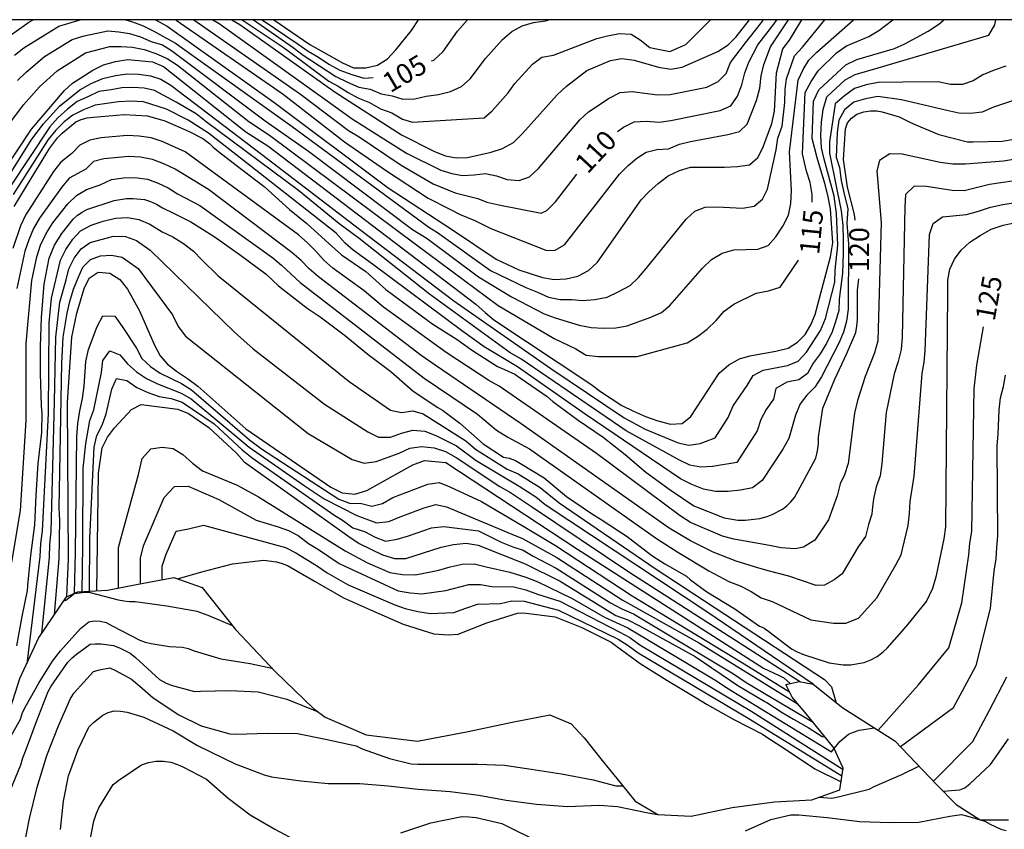
# Model space of a CAD drawing. Units: metres. Extents: x 583444 to 583794, y 4798039 to 4798290.
# Drawn here: x 583656 to 583693, y 4798259 to 4798290 of the extents above; entities that cross this region are included whole.
import ezdxf

# ---------------------------------------------------------------- set-up
doc = ezdxf.new("R2010")
doc.units = ezdxf.units.M
for name, color, linetype in [('010106', 9, 'Continuous'), ('020104', 34, 'Continuous'), ('020109', 7, 'CABEZA_TALUD'), ('020307', 24, 'Continuous')]:
    doc.layers.add(name, color=color, linetype=linetype)
doc.layers.add('020105', color=24, linetype='Continuous', lineweight=30)
doc.styles.add('ARIALI', font='ARIALI.TTF', dxfattribs={"height": 1})
doc.linetypes.add('CABEZA_TALUD', pattern='A,0.1,[204,DONOSTI.shx,S=0.15,R=0,X=0,Y=0],0,0.2', length=0.3)

msp = doc.modelspace()

# ---------------------------------------------------------------- linework, layer by layer
at = {"layer": '010106', "flags": 128}
msp.add_lwpolyline([(583444.206, 4798040.093), (583794.196, 4798040.085), (583794.201, 4798290.078), (583444.211, 4798290.086)], close=True, dxfattribs=at)
at = {"layer": '020104', "flags": 128}
for points, elevation in [([(583654.942, 4798289.116), (583656.179, 4798289.987), (583656.347, 4798290.081)], 112), ([(583655.199, 4798284.301), (583656.281, 4798285.937), (583657.528, 4798287.407), (583657.839, 4798287.684), (583658.605, 4798288.178), (583659.016, 4798288.379), (583659.471, 4798288.507), (583659.928, 4798288.573), (583660.863, 4798288.487), (583661.288, 4798288.311), (583664.404, 4798285.833), (583665.243, 4798285.304), (583673.12, 4798279.305), (583673.481, 4798278.985), (583673.803, 4798278.717), (583677.483, 4798276.272), (583677.852, 4798275.992), (583678.659, 4798275.47), (583679.098, 4798275.246), (583679.554, 4798275.045), (583680.024, 4798274.887), (583680.503, 4798274.757), (583680.94, 4798274.789), (583681.272, 4798275.049), (583682.347, 4798276.689), (583682.709, 4798277.011), (583683.116, 4798277.239), (583683.512, 4798277.352), (583684.491, 4798277.531), (583684.957, 4798277.643), (583685.319, 4798277.865), (583685.605, 4798278.162), (583685.823, 4798278.522), (583685.984, 4798278.91), (583686.57, 4798281.097), (583686.652, 4798281.625), (583686.57, 4798282.925), (583686.462, 4798283.439), (583686.354, 4798283.873), (583686.066, 4798284.852), (583685.874, 4798285.586), (583685.92, 4798287), (583686.12, 4798287.426), (583687.151, 4798288.375), (583687.566, 4798288.574), (583688.988, 4798288.999), (583689.391, 4798289.177), (583690.266, 4798289.657), (583690.672, 4798289.918), (583690.869, 4798290.08)], 116), ([(583655.263, 4798283.908), (583656.301, 4798285.557), (583656.743, 4798286.138), (583657.348, 4798286.815), (583658.111, 4798287.434), (583658.541, 4798287.671), (583658.989, 4798287.86), (583659.466, 4798287.976), (583659.91, 4798288.038), (583660.35, 4798288.022), (583660.793, 4798287.964), (583661.189, 4798287.828), (583661.567, 4798287.605), (583665.002, 4798284.989), (583668.71, 4798282.147), (583672.287, 4798279.434), (583675.966, 4798276.87), (583678.745, 4798275.005), (583679.54, 4798274.569), (583680.792, 4798274.048), (583681.204, 4798273.96), (583681.624, 4798274.021), (583682.202, 4798274.244), (583682.686, 4798275.013), (583682.875, 4798275.452), (583683.409, 4798276.225), (583683.631, 4798276.602), (583684.018, 4798276.807), (583684.933, 4798276.984), (583685.337, 4798277.147), (583685.657, 4798277.488), (583686.194, 4798278.305), (583686.372, 4798278.761), (583686.733, 4798280.136), (583686.746, 4798280.595), (583686.841, 4798281.544), (583686.801, 4798282.736), (583686.706, 4798283.398), (583686.331, 4798284.798), (583686.221, 4798285.236), (583686.205, 4798285.703), (583686.222, 4798286.197), (583686.289, 4798286.683), (583686.43, 4798287.159), (583687.128, 4798287.807), (583687.498, 4798288.004), (583688.378, 4798288.263), (583692.572, 4798289.502), (583692.793, 4798289.892), (583692.832, 4798290.08)], 117), ([(583655.638, 4798288.737), (583655.996, 4798289.02), (583657.316, 4798289.835), (583658.128, 4798290.081)], 113), ([(583655.752, 4798287.786), (583656.081, 4798288.103), (583656.779, 4798288.686), (583657.824, 4798289.332), (583658.284, 4798289.478), (583659.176, 4798289.661), (583659.587, 4798289.622), (583660.001, 4798289.558), (583660.415, 4798289.437), (583660.814, 4798289.254), (583661.243, 4798289.136), (583661.593, 4798288.918), (583665.145, 4798286.253), (583666.782, 4798285.108), (583670.726, 4798282.142), (583671.278, 4798281.79), (583673.23, 4798280.344), (583674.478, 4798279.582), (583675.719, 4798278.939), (583676.131, 4798278.784), (583677.043, 4798278.51), (583677.495, 4798278.424), (583677.961, 4798278.401), (583678.427, 4798278.412), (583678.856, 4798278.489), (583679.752, 4798278.81), (583680.157, 4798278.995), (583680.476, 4798279.261), (583681.716, 4798280.667), (583682.058, 4798280.997), (583682.463, 4798281.238), (583682.904, 4798281.37), (583683.814, 4798281.389), (583684.199, 4798281.53), (583684.499, 4798281.858), (583684.763, 4798282.262), (583684.972, 4798282.676), (583685.061, 4798283.126), (583685.089, 4798283.608), (583685.011, 4798285.081), (583685.346, 4798287.789), (583685.529, 4798288.203), (583685.751, 4798288.552), (583686.056, 4798288.859), (583687.439, 4798290.08)], 114), ([(583659.856, 4798290.081), (583660.108, 4798290.006), (583660.52, 4798289.847), (583660.921, 4798289.656), (583661.734, 4798289.201), (583666.158, 4798286.033), (583671.342, 4798282.22), (583671.677, 4798282.019), (583673.678, 4798280.588), (583675.014, 4798279.934), (583675.459, 4798279.767), (583675.883, 4798279.572), (583676.318, 4798279.478), (583676.757, 4798279.487), (583677.172, 4798279.44), (583677.638, 4798279.487), (583678.099, 4798279.568), (583678.546, 4798279.781), (583678.97, 4798280.013), (583679.293, 4798280.321), (583679.576, 4798280.657), (583681.096, 4798282.525), (583681.426, 4798282.835), (583681.816, 4798282.986), (583682.274, 4798282.995), (583683.238, 4798282.946), (583683.67, 4798283.026), (583683.992, 4798283.284), (583684.183, 4798283.658), (583684.509, 4798285.157), (583684.573, 4798285.596), (583684.738, 4798286.053), (583684.834, 4798286.952), (583684.847, 4798287.442), (583684.905, 4798287.843), (583685.205, 4798288.719), (583685.507, 4798289.05), (583686.35, 4798290.08)], 113), ([(583660.986, 4798290.081), (583661.428, 4798289.838), (583665.463, 4798286.964), (583669.801, 4798283.718), (583672.243, 4798282.125), (583673.89, 4798281.008), (583674.75, 4798280.609), (583675.654, 4798280.317), (583676.095, 4798280.239), (583676.545, 4798280.27), (583676.991, 4798280.37), (583677.395, 4798280.579), (583677.731, 4798280.894), (583679.388, 4798283.259), (583679.688, 4798283.565), (583680.034, 4798283.881), (583680.41, 4798284.164), (583680.838, 4798284.37), (583681.261, 4798284.497), (583682.548, 4798284.501), (583683.041, 4798284.528), (583683.495, 4798284.582), (583683.815, 4798284.859), (583684.008, 4798285.235), (583684.338, 4798286.147), (583684.442, 4798286.616), (583684.524, 4798288.073), (583684.764, 4798288.982), (583685.017, 4798289.311), (583685.487, 4798290.08)], 112), ([(583661.75, 4798290.081), (583661.766, 4798290.072), (583665.819, 4798287.26), (583668.15, 4798285.46), (583669.732, 4798284.356), (583671.314, 4798283.329), (583672.118, 4798282.916), (583672.527, 4798282.708), (583673.081, 4798282.477), (583673.693, 4798282.175), (583675.783, 4798281.357), (583676.106, 4798281.337), (583676.485, 4798281.561), (583678.569, 4798284.234), (583678.895, 4798284.56), (583679.223, 4798284.845), (583679.579, 4798285.068), (583679.983, 4798285.162), (583680.423, 4798285.19), (583680.838, 4798285.365), (583681.266, 4798285.469), (583682.673, 4798285.73), (583683.113, 4798285.846), (583683.409, 4798286.124), (583683.767, 4798287.03), (583683.891, 4798287.493), (583683.934, 4798287.96), (583684.047, 4798288.382), (583684.291, 4798289.058), (583684.98, 4798290.08)], 111), ([(583663.157, 4798290.081), (583663.396, 4798289.938), (583667.399, 4798287.076), (583668.441, 4798286.323), (583670.498, 4798285.034), (583671.803, 4798284.382), (583672.213, 4798284.253), (583672.621, 4798284.188), (583673.055, 4798284.205), (583673.492, 4798284.253), (583673.902, 4798284.165), (583674.31, 4798284.027), (583674.761, 4798283.989), (583675.153, 4798284.13), (583675.502, 4798284.447), (583677.066, 4798286.292), (583677.394, 4798286.599), (583678.181, 4798287.113), (583678.597, 4798287.327), (583679.053, 4798287.36), (583680.01, 4798287.235), (583680.487, 4798287.257), (583681.88, 4798287.532), (583682.313, 4798287.743), (583682.61, 4798288.049), (583682.773, 4798288.459), (583683.346, 4798289.21), (583683.919, 4798289.928), (583684.024, 4798290.08)], 109), ([(583663.873, 4798290.081), (583664.177, 4798289.9), (583667.796, 4798287.337), (583670.303, 4798285.729), (583671.563, 4798285.092), (583671.969, 4798284.924), (583672.385, 4798284.847), (583672.811, 4798284.864), (583673.704, 4798285.065), (583674.138, 4798285.208), (583674.547, 4798285.432), (583674.892, 4798285.773), (583676.209, 4798287.234), (583676.563, 4798287.572), (583677.333, 4798288.157), (583678.227, 4798288.542), (583678.657, 4798288.615), (583679.127, 4798288.555), (583680.044, 4798288.289), (583680.511, 4798288.211), (583680.95, 4798288.286), (583682.292, 4798288.88), (583682.684, 4798289.136), (583682.994, 4798289.434), (583683.494, 4798290.08)], 108), ([(583664.269, 4798290.081), (583665.781, 4798289.07), (583666.015, 4798288.902), (583667.553, 4798287.757), (583667.908, 4798287.57), (583668.289, 4798287.323), (583668.655, 4798287.127), (583669.098, 4798286.95), (583669.51, 4798286.705), (583669.934, 4798286.562), (583670.34, 4798286.316), (583670.729, 4798286.2), (583673.439, 4798286.367), (583673.749, 4798286.629), (583674.352, 4798287.31), (583674.607, 4798287.671), (583675.268, 4798288.401), (583675.626, 4798288.664), (583676.065, 4798288.739), (583677.716, 4798289.375), (583678.109, 4798289.474), (583678.57, 4798289.563), (583679.008, 4798289.538), (583679.355, 4798289.328), (583679.718, 4798289.035), (583680.478, 4798288.878), (583681.079, 4798289.141), (583682.024, 4798290.08)], 107), ([(583664.691, 4798290.081), (583666.201, 4798289.033), (583666.579, 4798288.739), (583667.82, 4798287.932), (583668.259, 4798287.716), (583668.695, 4798287.533), (583669.118, 4798287.448), (583669.538, 4798287.273), (583669.957, 4798287.195), (583670.353, 4798287.078), (583670.813, 4798287.086), (583671.245, 4798287.19), (583671.712, 4798287.252), (583672.17, 4798287.365), (583672.58, 4798287.548), (583672.913, 4798287.847), (583673.491, 4798288.612), (583674.134, 4798289.338), (583674.495, 4798289.64), (583674.879, 4798289.854), (583675.315, 4798289.985), (583675.761, 4798290.043), (583675.897, 4798290.081)], 106), ([(583665.468, 4798290.081), (583666.826, 4798289.149), (583668.069, 4798288.453), (583668.493, 4798288.263), (583668.951, 4798288.26), (583669.396, 4798288.364), (583669.778, 4798288.603), (583670.095, 4798288.946), (583670.684, 4798289.675), (583670.956, 4798290.081)], 104), ([(583693.212, 4798288.325), (583692.768, 4798288.174), (583692.343, 4798288), (583691.97, 4798287.77), (583691.573, 4798287.629), (583691.12, 4798287.635), (583690.653, 4798287.73), (583689.311, 4798287.713), (583688.375, 4798287.701), (583687.918, 4798287.623), (583687.476, 4798287.475), (583687.101, 4798287.198), (583686.74, 4798286.893), (583686.525, 4798285.461), (583686.529, 4798285.022), (583686.977, 4798282.844), (583687.031, 4798282.289), (583687.044, 4798281.733), (583687.044, 4798281.246), (583687.017, 4798280.487), (583686.9, 4798279.49), (583686.878, 4798279.063), (583686.762, 4798278.632), (583686.615, 4798278.217), (583686.403, 4798277.798), (583686.176, 4798277.425), (583685.911, 4798277.073), (583685.701, 4798276.676), (583685.362, 4798276.442), (583684.917, 4798276.355), (583684.501, 4798276.113), (583684.401, 4798275.702), (583684.134, 4798275.316), (583683.931, 4798274.932), (583683.787, 4798274.509), (583683.021, 4798273.304), (583682.095, 4798273.15), (583681.657, 4798273.134), (583681.241, 4798273.21), (583680.84, 4798273.39), (583678.828, 4798274.504), (583674.827, 4798277.238), (583674.422, 4798277.467), (583671.364, 4798279.681), (583668.7, 4798281.801), (583667.93, 4798282.368), (583666.405, 4798283.609), (583662.897, 4798286.215), (583662.518, 4798286.515), (583661.769, 4798286.965), (583660.947, 4798287.405), (583660.551, 4798287.486), (583660.129, 4798287.516), (583659.704, 4798287.506), (583659.3, 4798287.422), (583658.832, 4798287.369), (583658.422, 4798287.164), (583658.017, 4798286.988), (583657.642, 4798286.694), (583657.275, 4798286.366), (583656.975, 4798286.02), (583655.414, 4798283.658)], 118), ([(583694.577, 4798287.377), (583692.744, 4798286.769), (583692.321, 4798286.582), (583691.872, 4798286.532), (583691.435, 4798286.55), (583690.983, 4798286.647), (583689.264, 4798287.043), (583688.357, 4798287.177), (583687.89, 4798287.092), (583687.448, 4798286.959), (583687.096, 4798286.673), (583686.888, 4798286.28), (583686.821, 4798285.805), (583686.782, 4798284.874), (583686.909, 4798284.487), (583686.978, 4798283.996), (583687.075, 4798283.533), (583687.223, 4798282.922), (583687.193, 4798282.37), (583687.247, 4798281.584), (583687.238, 4798279.114), (583687.18, 4798278.667), (583687.063, 4798278.247), (583686.884, 4798277.828), (583686.228, 4798276.556), (583685.98, 4798276.164), (583685.667, 4798275.853), (583685.414, 4798275.526), (583685.247, 4798275.103), (583684.985, 4798274.221), (583684.761, 4798273.818), (583683.975, 4798272.623), (583683.611, 4798272.351), (583683.158, 4798272.262), (583682.687, 4798272.211), (583682.215, 4798272.204), (583681.755, 4798272.299), (583681.317, 4798272.469), (583680.888, 4798272.689), (583677.265, 4798275.139), (583674.7, 4798276.933), (583673.435, 4798277.69), (583672.631, 4798278.269), (583669.208, 4798280.825), (583668.475, 4798281.356), (583668.175, 4798281.619), (583667.831, 4798281.992), (583664.319, 4798284.747), (583662.992, 4798285.782), (583662.217, 4798286.273), (583661.405, 4798286.694), (583660.527, 4798286.973), (583660.049, 4798286.993), (583659.584, 4798286.978), (583658.692, 4798286.851), (583658.251, 4798286.671), (583657.851, 4798286.467), (583657.518, 4798286.21), (583657.204, 4798285.903), (583656.908, 4798285.548), (583655.588, 4798283.461)], 119), ([(583694.888, 4798285.011), (583693.122, 4798284.719), (583691.682, 4798284.611), (583691.208, 4798284.61), (583690.729, 4798284.68), (583689.278, 4798284.992), (583688.818, 4798285.005), (583688.431, 4798284.753), (583688.319, 4798284.353), (583688.484, 4798282.406), (583688.364, 4798277.911), (583688.237, 4798277.462), (583687.882, 4798276.571), (583687.586, 4798275.651), (583687.478, 4798275.181), (583687.237, 4798273.274), (583687.101, 4798272.844), (583686.936, 4798272.503), (583686.818, 4798272.041), (583686.486, 4798271.131), (583685.977, 4798270.36), (583685.543, 4798270.098), (583685.229, 4798270.03), (583684.701, 4798270.074), (583684.261, 4798270.162), (583683.327, 4798270.324), (583682.906, 4798270.398), (583682.471, 4798270.519), (583681.265, 4798271.039), (583680.87, 4798271.288), (583677.695, 4798273.646), (583674.013, 4798276.197), (583673.613, 4798276.411), (583671.995, 4798277.48), (583669.626, 4798279.188), (583668.891, 4798279.818), (583667.709, 4798280.67), (583667.357, 4798280.971), (583667.054, 4798281.319), (583666.757, 4798281.624), (583666.403, 4798281.932), (583662.105, 4798285.079), (583661.23, 4798285.471), (583660.817, 4798285.604), (583660.358, 4798285.668), (583659.905, 4798285.696), (583658.925, 4798285.615), (583658.492, 4798285.522), (583658.118, 4798285.334), (583657.805, 4798285.02), (583657.39, 4798284.689), (583657.115, 4798284.336), (583656.049, 4798282.679), (583655.87, 4798282.279), (583655.571, 4798281.418)], 121), ([(583693.971, 4798284.041), (583692.591, 4798283.837), (583691.64, 4798283.607), (583691.177, 4798283.619), (583690.205, 4798283.761), (583689.739, 4798283.782), (583689.407, 4798283.458), (583689.379, 4798282.99), (583689.288, 4798278.05), (583689.246, 4798277.587), (583689.134, 4798277.13), (583688.987, 4798276.664), (583688.677, 4798275.202), (583688.511, 4798273.273), (583688.446, 4798272.806), (583688.301, 4798272.382), (583688.203, 4798271.925), (583688.15, 4798271.498), (583688.133, 4798271.347), (583688.003, 4798270.957), (583687.892, 4798270.501), (583687.618, 4798270.109), (583687.01, 4798269.084), (583686.702, 4798268.863), (583686.343, 4798268.659), (583686.021, 4798268.643), (583684.987, 4798268.995), (583684.251, 4798269.195), (583683.853, 4798269.304), (583682.996, 4798269.567), (583682.121, 4798269.911), (583681.256, 4798270.344), (583680.454, 4798270.825), (583674.84, 4798274.768), (583671.578, 4798276.991), (583671.058, 4798277.367), (583667.161, 4798280.338), (583666.806, 4798280.644), (583666.499, 4798280.958), (583666.146, 4798281.263), (583662.994, 4798283.649), (583661.726, 4798284.426), (583661.293, 4798284.626), (583660.868, 4798284.787), (583660.413, 4798284.88), (583659.968, 4798284.905), (583659.025, 4798284.817), (583658.633, 4798284.718), (583658.343, 4798284.426), (583657.716, 4798284.078), (583657.417, 4798283.725), (583656.586, 4798282.564), (583656.363, 4798282.172), (583656.178, 4798281.744), (583656.034, 4798281.317), (583655.732, 4798279.902)], 122), ([(583655.536, 4798269.527), (583655.871, 4798271.492), (583656.077, 4798274.899), (583656.075, 4798277.822), (583656.289, 4798280.207), (583656.481, 4798281.1), (583656.628, 4798281.543), (583656.836, 4798281.984), (583657.091, 4798282.389), (583657.655, 4798283.107), (583657.985, 4798283.423), (583658.363, 4798283.657), (583658.881, 4798283.831), (583659.319, 4798284.035), (583659.772, 4798284.095), (583660.203, 4798284.101), (583660.677, 4798284.04), (583661.081, 4798283.895), (583661.459, 4798283.714), (583661.812, 4798283.49), (583662.66, 4798283.043), (583665.43, 4798281.057), (583665.759, 4798280.781), (583666.464, 4798280.126), (583671.16, 4798276.502), (583673.182, 4798275.135), (583673.911, 4798274.534), (583674.334, 4798274.267), (583675.163, 4798273.83), (583679.975, 4798270.428), (583680.78, 4798269.907), (583681.951, 4798269.198), (583682.719, 4798268.794), (583683.144, 4798268.628), (583683.556, 4798268.419), (583683.935, 4798268.177), (583684.362, 4798268.038), (583685.823, 4798267.345), (583686.68, 4798267.213), (583687.143, 4798267.221), (583687.626, 4798267.411), (583688.33, 4798268.181), (583689.043, 4798269.425), (583689.247, 4798269.807), (583689.294, 4798270.029), (583689.513, 4798270.924), (583689.563, 4798271.375), (583689.584, 4798271.829), (583689.737, 4798272.783), (583690.037, 4798276.684), (583690.115, 4798277.104), (583690.16, 4798277.543), (583690.324, 4798281.942), (583690.46, 4798282.358), (583690.816, 4798282.614), (583691.728, 4798282.699), (583692.179, 4798282.825), (583692.627, 4798282.977), (583693.097, 4798283.086), (583694.057, 4798283.234)], 123), ([(583655.725, 4798266.356), (583655.923, 4798267.474), (583656.133, 4798268.46), (583656.139, 4798268.625), (583656.141, 4798268.664), (583656.253, 4798269.78), (583656.405, 4798270.947), (583656.459, 4798272.071), (583656.541, 4798273.275), (583656.679, 4798274.439), (583656.687, 4798275.175), (583656.661, 4798275.449), (583656.625, 4798276.697), (583656.625, 4798277.699), (583656.665, 4798278.797), (583656.767, 4798280.065), (583656.955, 4798281.055), (583657.157, 4798281.539), (583657.433, 4798281.987), (583657.859, 4798282.533), (583658.031, 4798282.685), (583658.199, 4798282.797), (583658.383, 4798282.889), (583659.419, 4798283.237), (583659.879, 4798283.315), (583660.141, 4798283.315), (583660.567, 4798283.269), (583660.791, 4798283.199), (583661.019, 4798283.093), (583661.247, 4798282.959), (583661.695, 4798282.737), (583662.325, 4798282.431), (583663.209, 4798281.865), (583664.207, 4798281.167), (583665.177, 4798280.439), (583665.649, 4798280.001), (583665.821, 4798279.857), (583666.727, 4798279.151), (583667.221, 4798278.825), (583668.133, 4798278.149), (583669.041, 4798277.397), (583669.905, 4798276.755), (583670.743, 4798276.013), (583671.688, 4798275.395), (583671.858, 4798275.287), (583672.52, 4798274.793), (583673.398, 4798274.017), (583674.172, 4798273.505), (583674.384, 4798273.473), (583674.624, 4798273.377), (583674.814, 4798273.271), (583675.716, 4798272.721), (583676.566, 4798272.025), (583677.51, 4798271.373), (583677.874, 4798271.141), (583678.86, 4798270.509), (583679.796, 4798269.781), (583680.282, 4798269.471), (583681.104, 4798268.997), (583681.266, 4798268.867), (583681.88, 4798268.403), (583682.936, 4798267.759), (583683.872, 4798267.111), (583683.978, 4798267.064), (583684.056, 4798267.029), (583684.236, 4798266.903), (583685.084, 4798266.251), (583685.302, 4798266.129), (583685.55, 4798266.035), (583686.512, 4798265.717), (583687.044, 4798265.635), (583687.326, 4798265.645), (583687.842, 4798265.731), (583688.102, 4798265.827), (583688.342, 4798265.957), (583688.568, 4798266.133), (583688.716, 4798266.271), (583689.456, 4798267.113), (583690.204, 4798268.043), (583690.45, 4798268.545), (583690.581, 4798269.019), (583690.88, 4798270.41), (583690.941, 4798270.863), (583691.015, 4798279.746), (583691.017, 4798280.21), (583691.09, 4798280.635), (583691.262, 4798281.017), (583691.515, 4798281.358), (583691.854, 4798281.659), (583692.24, 4798281.914), (583692.652, 4798282.146), (583693.113, 4798282.303), (583693.591, 4798282.401)], 124), ([(583656.679, 4798266.845), (583656.97, 4798269.705), (583656.974, 4798270.203), (583657.026, 4798270.69), (583657.159, 4798275.611), (583657.201, 4798278.055), (583657.357, 4798279.38), (583657.602, 4798280.23), (583657.699, 4798280.644), (583657.894, 4798281.051), (583658.17, 4798281.398), (583658.505, 4798281.648), (583659.385, 4798281.884), (583659.842, 4798281.866), (583660.267, 4798281.724), (583660.784, 4798281.354), (583663.976, 4798278.241), (583664.681, 4798277.609), (583667.383, 4798275.514), (583669.033, 4798274.463), (583669.435, 4798274.264), (583669.889, 4798274.268), (583670.311, 4798274.416), (583670.741, 4798274.53), (583671.188, 4798274.489), (583671.612, 4798274.329), (583672.391, 4798273.937), (583673.135, 4798273.386), (583674.766, 4798272.412), (583675.399, 4798272.002), (583675.753, 4798271.712), (583681.921, 4798267.63), (583685.907, 4798264.915)], 126), ([(583657.149, 4798267.537), (583657.328, 4798269.667), (583657.356, 4798271.125), (583657.327, 4798271.578), (583657.43, 4798277.068), (583657.486, 4798278.054), (583657.633, 4798278.963), (583657.737, 4798279.409), (583657.88, 4798279.872), (583658.046, 4798280.301), (583658.231, 4798280.707), (583658.517, 4798280.994), (583658.903, 4798281.144), (583659.31, 4798281.168), (583659.72, 4798281.084), (583660.328, 4798280.662), (583661.628, 4798278.897), (583661.844, 4798278.461), (583662.123, 4798278.095), (583666.772, 4798274.408), (583668.443, 4798273.424), (583668.891, 4798273.283), (583669.345, 4798273.342), (583670.222, 4798273.656), (583670.626, 4798273.855), (583671.069, 4798273.91), (583671.548, 4798273.859), (583671.971, 4798273.728), (583672.38, 4798273.492), (583674.033, 4798272.395), (583674.432, 4798272.17), (583675.24, 4798271.642), (583678.965, 4798269.134), (583685.436, 4798265.001)], 127), ([(583657.623, 4798268.219), (583657.637, 4798268.536), (583657.687, 4798269.63), (583657.643, 4798275.594), (583657.806, 4798278.051), (583657.996, 4798278.971), (583658.279, 4798279.894), (583658.474, 4798280.293), (583658.81, 4798280.524), (583659.249, 4798280.476), (583659.626, 4798280.242), (583659.918, 4798279.878), (583660.381, 4798279.06), (583660.94, 4798277.753), (583661.154, 4798277.352), (583661.435, 4798277.037), (583661.783, 4798276.767), (583662.194, 4798276.494), (583662.584, 4798276.202), (583664.403, 4798274.578), (583667.63, 4798272.374), (583668.063, 4798272.158), (583668.542, 4798272.112), (583668.999, 4798272.241), (583670.742, 4798273.218), (583671.174, 4798273.389), (583671.992, 4798273.303), (583676.972, 4798270.024), (583684.031, 4798265.517), (583684.62, 4798265.239), (583684.802, 4798265.143), (583685.044, 4798264.932)], 128), ([(583657.913, 4798268.355), (583657.956, 4798269.893), (583657.995, 4798274.298), (583658.042, 4798274.784), (583658.117, 4798275.263), (583658.217, 4798275.731), (583658.274, 4798276.2), (583658.342, 4798277.138), (583658.44, 4798277.59), (583658.772, 4798278.464), (583658.987, 4798278.859), (583659.442, 4798278.847), (583659.724, 4798278.462), (583660.264, 4798277.636), (583660.469, 4798277.254), (583660.797, 4798276.949), (583661.157, 4798276.69), (583661.967, 4798276.296), (583662.351, 4798276.061), (583664.549, 4798274.172), (583665.003, 4798273.829), (583667.928, 4798271.912), (583668.342, 4798271.766), (583668.79, 4798271.753), (583669.188, 4798271.655), (583669.583, 4798271.758), (583669.983, 4798271.979), (583671.302, 4798272.487), (583671.732, 4798272.547), (583672.135, 4798272.386), (583673.336, 4798271.832), (583674.949, 4798270.881), (583676.14, 4798270.162), (583679.045, 4798268.255), (583683.292, 4798265.674), (583685.008, 4798264.617)], 129), ([(583689.22, 4798262.541), (583691.234, 4798264.019), (583692.091, 4798265.609), (583692.636, 4798267.769), (583692.769, 4798269.192), (583692.852, 4798269.659), (583692.867, 4798270.091), (583692.906, 4798270.533), (583692.884, 4798273.942), (583692.928, 4798274.378), (583692.956, 4798275.301), (583693.01, 4798275.755), (583693.121, 4798276.183), (583693.196, 4798276.616)], 126), ([(583658.48, 4798268.435), (583658.495, 4798270.422), (583658.655, 4798273.887), (583658.763, 4798274.333), (583658.959, 4798274.726), (583659.117, 4798275.156), (583659.326, 4798276.091), (583659.505, 4798276.493), (583659.899, 4798276.418), (583660.277, 4798276.145), (583660.693, 4798275.964), (583661.118, 4798275.807), (583661.573, 4798275.726), (583661.991, 4798275.597), (583663.203, 4798274.775), (583664.266, 4798273.787), (583664.64, 4798273.478), (583667.744, 4798271.321), (583668.105, 4798271.1), (583668.466, 4798270.826), (583668.91, 4798270.69), (583669.305, 4798270.482), (583669.703, 4798270.325), (583670.144, 4798270.404), (583670.576, 4798270.525), (583671.439, 4798270.832), (583671.907, 4798270.879), (583673.225, 4798270.716), (583674.084, 4798270.291), (583674.529, 4798270.114), (583674.923, 4798269.984), (583675.299, 4798269.754), (583676.174, 4798269.309), (583678.231, 4798267.991), (583678.659, 4798267.766), (583679.096, 4798267.568), (583682.885, 4798265.295), (583683.366, 4798264.966), (583685.908, 4798263.466)], 131), ([(583658.761, 4798268.449), (583658.823, 4798272.905), (583658.963, 4798273.861), (583659.166, 4798274.273), (583659.428, 4798274.622), (583660.069, 4798275.316), (583660.438, 4798275.499), (583661.829, 4798275.331), (583662.231, 4798275.163), (583663.007, 4798274.634), (583664.058, 4798273.662), (583664.343, 4798273.338), (583668.314, 4798270.5), (583668.708, 4798270.24), (583669.583, 4798269.807), (583670.037, 4798269.671), (583670.47, 4798269.669), (583671.804, 4798270.101), (583672.284, 4798270.203), (583672.76, 4798270.249), (583673.217, 4798270.17), (583674.994, 4798269.472), (583676.315, 4798268.816), (583678.437, 4798267.51), (583678.882, 4798267.34), (583679.322, 4798267.119), (583681.433, 4798265.954), (583683.053, 4798264.861), (583684.075, 4798264.255), (583684.152, 4798264.211), (583684.734, 4798263.829), (583685.162, 4798263.581), (583685.716, 4798263.263), (583686.254, 4798262.923), (583686.355, 4798262.914)], 132), ([(583659.584, 4798268.554), (583659.586, 4798270.084), (583659.704, 4798270.557), (583660.332, 4798272.855), (583660.479, 4798273.457), (583660.801, 4798273.821), (583661.238, 4798273.891), (583661.658, 4798273.841), (583662.018, 4798273.608), (583662.382, 4798273.282), (583662.762, 4798272.985), (583664.074, 4798272.445), (583664.882, 4798272.01), (583668.176, 4798269.959), (583669.012, 4798269.502), (583669.869, 4798269.135), (583670.34, 4798269.061), (583670.837, 4798269.054), (583671.726, 4798269.233), (583672.153, 4798269.356), (583672.6, 4798269.458), (583673.061, 4798269.47), (583673.512, 4798269.351), (583674.41, 4798269.151), (583675.017, 4798268.964), (583675.47, 4798268.78), (583676.771, 4798268.156), (583678.004, 4798267.446), (583678.885, 4798267.048), (583682.241, 4798265.037), (583682.643, 4798264.763), (583686.608, 4798262.346), (583686.918, 4798262.739), (583687.254, 4798263.007), (583687.438, 4798263.095), (583687.654, 4798263.167), (583688.23, 4798263.259)], 133), ([(583660.408, 4798268.719), (583660.409, 4798269.68), (583660.528, 4798270.154), (583661.312, 4798271.984), (583661.698, 4798272.399), (583662.219, 4798272.409), (583663.377, 4798271.905), (583664.798, 4798271.124), (583665.637, 4798270.871), (583666.024, 4798270.729), (583666.39, 4798270.54), (583666.782, 4798270.232), (583667.155, 4798270.015), (583667.949, 4798269.477), (583670.184, 4798268.45), (583670.641, 4798268.365), (583671.082, 4798268.328), (583671.99, 4798268.46), (583672.865, 4798268.69), (583673.303, 4798268.687), (583673.727, 4798268.604), (583674.567, 4798268.598), (583675.018, 4798268.485), (583675.458, 4798268.314), (583676.308, 4798268.056), (583678.585, 4798266.881), (583678.964, 4798266.681), (583679.34, 4798266.404), (583683.584, 4798263.877), (583687.042, 4798261.669)], 134), ([(583661.819, 4798268.904), (583662.735, 4798269.167), (583663.897, 4798269.467), (583665.085, 4798269.601), (583665.563, 4798269.543), (583665.787, 4798269.479), (583665.989, 4798269.401), (583667.036, 4798268.793), (583668.104, 4798268.179), (583669.24, 4798267.679), (583670.364, 4798267.185), (583671.536, 4798266.811), (583672.085, 4798266.779), (583672.456, 4798266.803), (583673.544, 4798267.235), (583674.698, 4798267.593), (583674.936, 4798267.605), (583676.136, 4798267.463), (583677.146, 4798267.053), (583678.25, 4798266.505), (583678.456, 4798266.353), (583679.358, 4798265.689), (583680.37, 4798265.053), (583681.438, 4798264.421), (583681.892, 4798264.133), (583682.908, 4798263.563), (583683.988, 4798263.013), (583684.12, 4798262.927), (583684.942, 4798262.393), (583685.974, 4798261.695), (583686.967, 4798261.209)], 136), ([(583655.341, 4798262.654), (583655.859, 4798263.576), (583655.947, 4798263.832), (583656.077, 4798264.096), (583656.567, 4798264.974), (583657.083, 4798265.782), (583657.381, 4798266.17), (583658.139, 4798267.018), (583658.459, 4798267.27), (583658.663, 4798267.302), (583658.899, 4798267.298), (583659.113, 4798267.246), (583659.335, 4798267.12), (583660.385, 4798266.576), (583660.595, 4798266.5), (583660.815, 4798266.444), (583661.507, 4798266.336), (583662.007, 4798266.31), (583662.219, 4798266.256), (583662.443, 4798266.176), (583663.461, 4798265.863), (583664.568, 4798265.685), (583665.388, 4798265.52)], 151), ([(583655.475, 4798260.864), (583655.879, 4798261.854), (583655.951, 4798262.116), (583656.055, 4798262.364), (583656.475, 4798263.498), (583656.919, 4798264.636), (583657.025, 4798264.826), (583657.655, 4798265.744), (583657.819, 4798265.91), (583657.983, 4798266.042), (583658.511, 4798266.424), (583658.711, 4798266.442), (583658.927, 4798266.442), (583659.391, 4798266.376), (583659.613, 4798266.29), (583660.023, 4798266.082), (583660.219, 4798265.922), (583661.129, 4798265.09), (583661.367, 4798264.96), (583661.581, 4798264.87), (583662.455, 4798264.634), (583662.693, 4798264.638), (583663.802, 4798264.672), (583664.872, 4798264.617), (583665.962, 4798264.339), (583667.145, 4798263.859)], 152), ([(583655.965, 4798258.59), (583656.211, 4798259.816), (583656.503, 4798261.006), (583656.857, 4798262.208), (583657.303, 4798263.334), (583657.759, 4798264.368), (583657.903, 4798264.578), (583658.631, 4798265.392), (583658.857, 4798265.452), (583659.253, 4798265.526), (583659.463, 4798265.428), (583660.069, 4798265.102), (583660.383, 4798264.826), (583660.895, 4798264.39), (583661.871, 4798263.744), (583662.712, 4798263.324), (583663.806, 4798263.026), (583664.046, 4798263.012), (583665.24, 4798263.048), (583666.36, 4798263.036), (583667.424, 4798262.829), (583668.588, 4798262.575), (583668.812, 4798262.463), (583669.85, 4798262.087), (583670.678, 4798261.889), (583670.926, 4798261.881), (583672.162, 4798261.881), (583673.196, 4798261.881), (583674.214, 4798261.841), (583675.222, 4798261.681), (583676.37, 4798261.507), (583677.578, 4798261.279), (583678.432, 4798261.053), (583678.695, 4798261.056)], 153), ([(583690.466, 4798261.231), (583691.968, 4798262.734), (583692.58, 4798263.897), (583693.253, 4798265.181)], 127), ([(583657.383, 4798259.4), (583657.499, 4798260.472), (583657.679, 4798261.43), (583658.053, 4798262.438), (583658.453, 4798263.274), (583658.635, 4798263.456), (583658.983, 4798263.732), (583659.187, 4798263.84), (583659.413, 4798263.894), (583659.653, 4798263.882), (583659.903, 4798263.846), (583660.537, 4798263.656), (583661.649, 4798263.134), (583662.578, 4798262.582), (583663.558, 4798262.102), (583664, 4798261.892), (583665.096, 4798261.468), (583665.378, 4798261.396), (583666.494, 4798261.25), (583667.528, 4798261.148), (583668.728, 4798261.146), (583669.804, 4798261.057), (583670.936, 4798260.929), (583672.15, 4798260.839), (583673.24, 4798260.697), (583674.278, 4798260.507), (583675.426, 4798260.357), (583676.602, 4798260.269), (583677.794, 4798260.317), (583678.49, 4798260.275), (583679.652, 4798260.037), (583680.005, 4798259.971)], 154), ([(583690.83, 4798260.856), (583691.476, 4798260.901), (583691.662, 4798260.983), (583691.85, 4798261.125), (583692.632, 4798261.859), (583693.32, 4798262.839)], 128), ([(583686.151, 4798260.627), (583686.616, 4798260.591), (583686.856, 4798260.637), (583688.03, 4798260.931), (583688.228, 4798261.025), (583689.274, 4798261.479), (583689.919, 4798261.806)], 154)]:
    msp.add_lwpolyline(points, dxfattribs=dict(at, elevation=elevation))
at = {"layer": '020105', "flags": 128}
for points, elevation in [([(583662.434, 4798290.081), (583666.48, 4798287.266), (583668.296, 4798285.892), (583668.708, 4798285.647), (583670.289, 4798284.578), (583671.513, 4798283.872), (583672.345, 4798283.522), (583673.196, 4798283.309), (583673.543, 4798283.17), (583673.999, 4798283.076), (583675.597, 4798282.754), (583675.82, 4798282.859), (583676.138, 4798283.186), (583676.951, 4798284.238)], 110), ([(583665.029, 4798290.081), (583666.387, 4798289.164), (583666.77, 4798288.896), (583667.158, 4798288.667), (583667.548, 4798288.397), (583667.967, 4798288.172), (583668.425, 4798288.005), (583668.876, 4798287.874), (583669.228, 4798287.892)], 105), ([(583671.442, 4798288.527), (583671.537, 4798288.557), (583671.889, 4798288.876), (583672.432, 4798289.646), (583672.814, 4798290.081)], 105), ([(583678.488, 4798285.851), (583678.718, 4798286.01), (583679.125, 4798286.216), (583679.586, 4798286.245), (583680.07, 4798286.198), (583680.515, 4798286.266), (583682.38, 4798286.641), (583682.789, 4798286.828), (583683.042, 4798287.188), (583683.212, 4798287.623), (583683.318, 4798288.073), (583683.471, 4798288.475), (583683.819, 4798289.134), (583684.423, 4798289.92), (583684.529, 4798290.08)], 110), ([(583685.875, 4798283.166), (583685.87, 4798283.46), (583685.802, 4798283.913), (583685.664, 4798284.345), (583685.512, 4798285.004), (583685.609, 4798287.323), (583685.84, 4798287.742), (583686.094, 4798288.146), (583686.791, 4798288.827), (583687.177, 4798289.096), (583688.015, 4798289.451), (583688.396, 4798289.681), (583688.935, 4798290.08)], 115), ([(583655.114, 4798285.708), (583655.985, 4798286.859), (583656.582, 4798287.538), (583657.251, 4798288.152), (583658.331, 4798288.828), (583659.245, 4798289.073), (583659.684, 4798289.076), (583660.106, 4798289.046), (583660.548, 4798288.954), (583660.994, 4798288.804), (583661.425, 4798288.62), (583661.821, 4798288.363), (583664.519, 4798286.226), (583665.303, 4798285.715), (583670.878, 4798281.56), (583673.973, 4798279.255), (583676.092, 4798278.003), (583676.915, 4798277.616), (583677.311, 4798277.379), (583677.777, 4798277.329), (583679.238, 4798277.32), (583681.139, 4798277.842), (583681.531, 4798278.08), (583681.893, 4798278.359), (583682.231, 4798278.689), (583682.535, 4798279.038), (583682.908, 4798279.305), (583683.744, 4798279.727), (583684.219, 4798279.808), (583684.656, 4798279.955), (583685.36, 4798280.976)], 115), ([(583687.506, 4798282.492), (583687.476, 4798282.704), (583687.206, 4798283.736), (583687.058, 4798284.782), (583687.13, 4798285.95), (583687.216, 4798286.174), (583687.36, 4798286.36), (583687.572, 4798286.502), (583687.832, 4798286.6), (583688.086, 4798286.636), (583688.324, 4798286.628), (583688.53, 4798286.59), (583689.166, 4798286.4), (583689.552, 4798286.214), (583689.738, 4798286.128), (583690.672, 4798285.738), (583691.766, 4798285.462), (583691.98, 4798285.452), (583693.074, 4798285.484), (583694.262, 4798285.688)], 120), ([(583655.623, 4798283.013), (583656.273, 4798284.073), (583656.829, 4798284.979), (583656.959, 4798285.205), (583657.267, 4798285.615), (583657.439, 4798285.783), (583657.957, 4798286.211), (583658.159, 4798286.301), (583658.391, 4798286.361), (583658.631, 4798286.397), (583659.795, 4798286.495), (583660.685, 4798286.445), (583661.331, 4798286.257), (583662.259, 4798285.849), (583662.781, 4798285.579), (583663.027, 4798285.397), (583663.171, 4798285.251), (583663.365, 4798285.097), (583664.201, 4798284.441), (583665.105, 4798283.759), (583666.056, 4798282.891), (583666.722, 4798282.366), (583667.428, 4798281.72), (583668.037, 4798281.177), (583668.951, 4798280.543), (583669.715, 4798279.865), (583670.589, 4798279.213), (583671.491, 4798278.553), (583672.413, 4798277.969), (583672.958, 4798277.575), (583673.946, 4798276.949), (583674.206, 4798276.827), (583674.598, 4798276.653), (583674.814, 4798276.503), (583675.828, 4798275.811), (583676.04, 4798275.619), (583677, 4798274.905), (583677.946, 4798274.273), (583678.788, 4798273.607), (583679.562, 4798272.947), (583680.486, 4798272.269), (583681.392, 4798271.661), (583682.538, 4798271.213), (583683.054, 4798271.123), (583683.332, 4798271.127), (583683.89, 4798271.189), (583684.168, 4798271.263), (583684.362, 4798271.335), (583684.744, 4798271.537), (583684.916, 4798271.665), (583685.066, 4798271.813), (583685.204, 4798271.983), (583685.42, 4798272.371), (583686.006, 4798273.471), (583686.08, 4798273.743), (583686.114, 4798274.013), (583686.115, 4798274.11), (583686.118, 4798274.271), (583686.272, 4798275.367), (583686.738, 4798276.463), (583687.168, 4798277.415), (583687.524, 4798278.233), (583687.572, 4798278.471), (583687.592, 4798278.717), (583687.596, 4798279.843), (583687.645, 4798280.264)], 120), ([(583656.123, 4798265.683), (583656.611, 4798269.742), (583656.639, 4798270.236), (583656.703, 4798270.721), (583656.922, 4798275.164), (583656.948, 4798278.603), (583657.038, 4798279.531), (583657.385, 4798280.975), (583657.589, 4798281.375), (583657.85, 4798281.766), (583658.14, 4798282.086), (583658.54, 4798282.303), (583658.996, 4798282.446), (583659.462, 4798282.559), (583659.925, 4798282.591), (583660.355, 4798282.52), (583660.764, 4798282.338), (583661.239, 4798282.045), (583661.633, 4798281.854), (583662.044, 4798281.604), (583662.422, 4798281.309), (583662.741, 4798280.987), (583663.359, 4798280.38), (583668.325, 4798276.382), (583669.887, 4798275.296), (583670.313, 4798275.199), (583670.73, 4798275.262), (583671.124, 4798275.146), (583672.744, 4798274.126), (583673.117, 4798273.816), (583674.318, 4798273.055), (583674.731, 4798272.876), (583675.557, 4798272.361), (583676.278, 4798271.784), (583679.927, 4798269.285), (583686.339, 4798265.087), (583686.601, 4798264.807), (583686.764, 4798264.237)], 125), ([(583688.376, 4798263.166), (583689.889, 4798264.875), (583691.051, 4798266.282), (583691.54, 4798267.995), (583691.813, 4798269.811), (583691.855, 4798270.248), (583691.928, 4798270.691), (583692.017, 4798276.101), (583692.112, 4798276.989), (583692.373, 4798278.45)], 125), ([(583658.198, 4798268.42), (583658.226, 4798270.158), (583658.243, 4798273.074), (583658.339, 4798274.028), (583658.491, 4798274.894), (583658.642, 4798275.302), (583658.93, 4798276.716), (583658.988, 4798277.167), (583659.247, 4798277.54), (583659.636, 4798277.385), (583659.92, 4798277.047), (583660.264, 4798276.748), (583660.639, 4798276.492), (583661.057, 4798276.291), (583661.952, 4798275.935), (583662.34, 4798275.714), (583664.533, 4798273.885), (583666.615, 4798272.432), (583667.379, 4798271.927), (583668.615, 4798271.301), (583669.364, 4798271.021), (583669.832, 4798271.069), (583670.252, 4798271.254), (583671.166, 4798271.59), (583671.614, 4798271.715), (583672.017, 4798271.628), (583674.494, 4798270.593), (583674.895, 4798270.422), (583676.189, 4798269.709), (583678.667, 4798268.109), (583681.607, 4798266.456), (583685.338, 4798264.147)], 130), ([(583661.231, 4798268.872), (583661.232, 4798269.375), (583661.383, 4798269.828), (583661.762, 4798270.71), (583662.237, 4798270.788), (583662.797, 4798270.933), (583665.914, 4798270.083), (583666.307, 4798269.878), (583667.091, 4798269.406), (583667.491, 4798269.131), (583668.291, 4798268.675), (583670.051, 4798267.91), (583670.452, 4798267.777), (583670.931, 4798267.665), (583671.405, 4798267.582), (583672.292, 4798267.619), (583672.743, 4798267.792), (583673.189, 4798267.935), (583674.062, 4798267.969), (583674.492, 4798268.065), (583674.955, 4798268.047), (583676.26, 4798267.709), (583678.52, 4798266.617), (583678.898, 4798266.378), (583679.274, 4798266.101), (583683.507, 4798263.586), (583687.003, 4798261.43)], 135), ([(583663.878, 4798267.125), (583662.981, 4798267.515), (583662.561, 4798267.655), (583661.413, 4798267.861), (583660.207, 4798268.022), (583659.997, 4798268.024), (583659.783, 4798268.048), (583659.575, 4798268.096), (583658.521, 4798268.368), (583658.305, 4798268.384), (583657.894, 4798268.332), (583657.743, 4798268.206), (583657.589, 4798268.074), (583657.499, 4798268.053)], 150), ([(583658.433, 4798258.618), (583658.641, 4798259.72), (583658.727, 4798259.982), (583658.839, 4798260.222), (583659.379, 4798261.112), (583659.587, 4798261.276), (583660.451, 4798261.854), (583660.717, 4798261.944), (583660.995, 4798261.986), (583661.28, 4798261.984), (583661.56, 4798261.946), (583661.82, 4798261.87), (583662.042, 4798261.768), (583662.918, 4798261.302), (583663.738, 4798260.584), (583664.574, 4798259.954), (583665.502, 4798259.418), (583666.404, 4798258.934)], 155), ([(583670.278, 4798259.274), (583671.416, 4798259.649), (583672.594, 4798259.893), (583672.864, 4798259.887), (583673.136, 4798259.855), (583674.108, 4798259.629), (583674.342, 4798259.515), (583675.384, 4798258.995)], 155), ([(583683.346, 4798259.355), (583684.308, 4798259.779), (583685.068, 4798259.955), (583685.368, 4798259.955), (583686.436, 4798259.853), (583687.668, 4798259.709), (583688.846, 4798259.661), (583689.916, 4798259.681), (583691.094, 4798259.903), (583691.528, 4798259.973), (583691.724, 4798259.913), (583692.416, 4798259.715), (583692.614, 4798259.607), (583693.028, 4798259.415), (583693.228, 4798259.357)], 155)]:
    msp.add_lwpolyline(points, dxfattribs=dict(at, elevation=elevation))
at = {"layer": '020109'}
msp.add_polyline3d([(583655.147, 4798262.942, 150.738), (583655.841, 4798265.124, 150.324), (583656.551, 4798266.656, 149.976), (583657.607, 4798268.212, 149.704), (583658.035, 4798268.412, 149.692), (583659.165, 4798268.47, 149.656), (583660.321, 4798268.703, 149.562), (583661.679, 4798268.955, 149.474), (583662.749, 4798268.565, 149.486), (583664.019, 4798266.977, 150.03), (583665.534, 4798265.379, 150.966), (583666.972, 4798263.987, 151.766), (583667.418, 4798263.655, 151.966), (583668.964, 4798262.983, 152.206), (583670.91, 4798262.747, 152.2), (583672.84, 4798263.109, 151.874), (583674.506, 4798263.469, 151.352), (583675.93, 4798263.747, 151.178), (583676.732, 4798263.407, 151.508), (583677.232, 4798262.879, 151.902), (583677.914, 4798262.009, 152.538), (583678.638, 4798261.127, 153.194), (583679.166, 4798260.473, 153.474), (583680.018, 4798259.963, 153.754), (583681.292, 4798259.909, 153.904), (583682.842, 4798260.235, 154.07), (583684.446, 4798260.449, 154.102), (583685.866, 4798260.523, 154.088), (583686.918, 4798260.907, 153.754), (583687.052, 4798261.729, 153.394), (583686.69, 4798262.499, 152.914), (583685.658, 4798263.775, 152.028), (583685.112, 4798264.409, 151.882), (583684.87, 4798264.891, 151.678), (583685.38, 4798265.011, 151.678), (583685.916, 4798264.913, 151.7), (583687.04, 4798264.017, 152.344), (583689.008, 4798262.763, 153.488), (583690.582, 4798261.109, 154.58), (583691.328, 4798260.345, 154.644), (583692.244, 4798259.767, 154.636), (583693.318, 4798259.773, 154.634)], dxfattribs=at)

# ---------------------------------------------------------------- texts
at = {"layer": '020307', "style": 'ARIALI'}
for s, rotation, p in [('105', 30.5288, (583669.88, 4798287.294, 104.997)), ('110', 47.0088, (583677.36, 4798284.209, 109.997)), ('115', 84.4268, (583686.135, 4798281.159, 114.997)), ('120', 89.7978, (583688.026, 4798280.519, 119.997)), ('125', 79.8858, (583692.787, 4798278.636, 124.996))]:
    msp.add_text(s, height=0.75, rotation=rotation, dxfattribs=at).set_placement(p)

doc.saveas('drawing.dxf')
